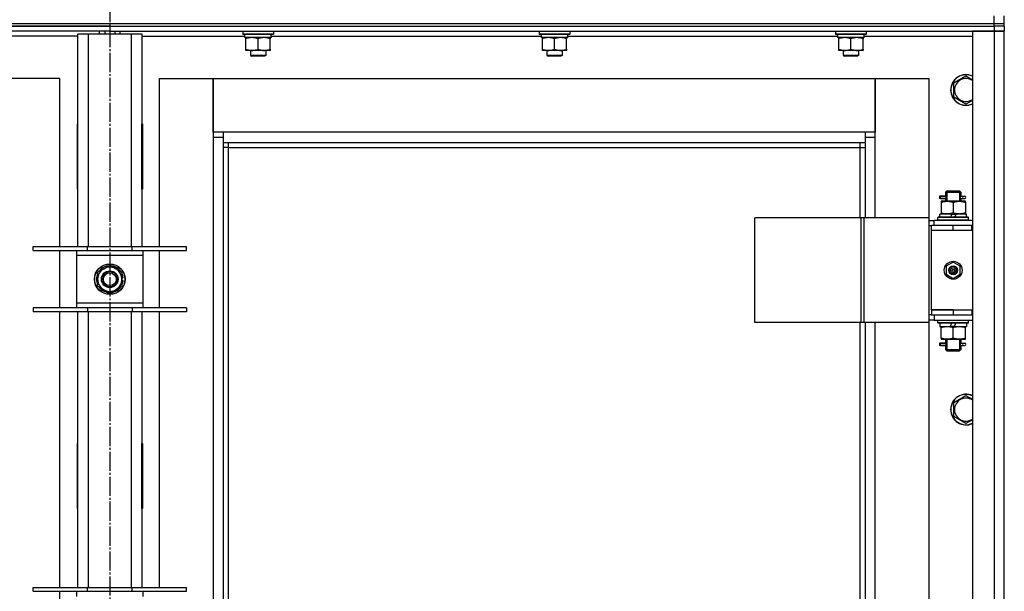
# Model space of a CAD drawing. Units: millimetres. Extents: x 0 to 15239, y -5 to 10395.
# Drawn here: x 2594 to 3365, y 8151 to 8598 of the extents above; entities that cross this region are included whole.
import ezdxf

# ---------------------------------------------------------------- set-up
doc = ezdxf.new("R2010")
doc.units = ezdxf.units.MM
doc.linetypes.add('K5LT_AXLED', pattern=[19.5, 15, -1.5, 1.5, -1.5])
doc.linetypes.add('K5LT_THIN', pattern=[0])
for name, color, linetype, true_color in [('OSI', 2, 'Continuous', 0xffff00), ('R', 1, 'Continuous', 0xff0000), ('WELDING', 7, 'Continuous', 0xffffff)]:
    doc.layers.add(name, color=color, linetype=linetype, true_color=true_color)

msp = doc.modelspace()

# ---------------------------------------------------------------- linework, layer by layer
at = {"layer": 'OSI', "color": 30, "linetype": 'K5LT_AXLED', "lineweight": 30, "true_color": 0xff8000}
msp.add_line((2664.7, 9235.26), (2664.7, 5923.26), dxfattribs=at)
at = {"layer": 'R', "color": 7, "linetype": 'K5LT_THIN', "lineweight": 30}
for p, q in [((3356.7, 8595.26), (3356.7, 8601.26)), ((3364.7, 8595.26), (3364.7, 8601.26)), ((1972.7, 8595.26), (3356.7, 8595.26)), ((1972.7, 8595.26), (3356.7, 8595.26)), ((1972.7, 8593.26), (3356.7, 8593.26)), ((2664.7, 8593.26), (1972.7, 8593.26)), ((2664.7, 8593.26), (3356.7, 8593.26)), ((2664.7, 8593.26), (2664.7, 8589.26)), ((2664.7, 8593.26), (2664.7, 8589.26)), ((3356.7, 8595.26), (3364.7, 8595.26)), ((3356.7, 8595.26), (3364.7, 8595.26)), ((3356.7, 8593.26), (3356.7, 8595.26)), ((3356.7, 8593.26), (3356.7, 8589.26)), ((3364.7, 8593.26), (3356.7, 8593.26)), ((3364.7, 8593.26), (3356.7, 8593.26)), ((3364.7, 8593.26), (3364.7, 8595.26)), ((3364.7, 8593.26), (3364.7, 8595.26)), ((3364.7, 8593.26), (3364.7, 8589.26)), ((2664.7, 8589.26), (1972.7, 8589.26)), ((2639.7, 8585.26), (2559.09, 8585.26)), ((2639.7, 8587.26), (2647.7, 8587.26)), ((2639.7, 8420.76), (2639.7, 8587.26)), ((2647.7, 8587.26), (2681.7, 8587.26)), ((2647.7, 8587.26), (2647.7, 8420.76)), ((2656.7, 8587.26), (2656.7, 8589.26)), ((2660.7, 8589.26), (2660.7, 8587.26)), ((2664.7, 8589.26), (2664.7, 8587.26)), ((2664.7, 8589.26), (3356.7, 8589.26)), ((2664.7, 8589.26), (2664.7, 8587.26)), ((2668.7, 8589.26), (2668.7, 8587.26)), ((2672.7, 8587.26), (2672.7, 8589.26)), ((2681.7, 8587.26), (2689.7, 8587.26)), ((2681.7, 8420.76), (2681.7, 8587.26)), ((2689.7, 8587.26), (2689.7, 8420.76)), ((2689.7, 8585.26), (2770.2, 8585.26)), ((2768.7, 8588.96), (2768.87, 8589.26)), ((2768.7, 8588.96), (2768.7, 8587.06)), ((2792.7, 8588.96), (2768.7, 8588.96)), ((2792.7, 8587.06), (2768.7, 8587.06)), ((2768.7, 8587.06), (2768.87, 8586.76)), ((2792.52, 8586.76), (2768.87, 8586.76)), ((2770.2, 8586.76), (2770.2, 8584.26)), ((2791.15, 8584.26), (2770.2, 8584.26)), ((2771.2, 8583.42), (2771.2, 8584.26)), ((2771.2, 8575.11), (2771.2, 8583.42)), ((2780.7, 8575.11), (2780.7, 8583.42)), ((2790.2, 8584.26), (2790.2, 8583.42)), ((2790.2, 8575.11), (2790.2, 8583.42)), ((2791.06, 8585.64), (2791.13, 8586.76)), ((2791.09, 8585.26), (3002.2, 8585.26)), ((2792.7, 8588.96), (2792.52, 8589.26)), ((2792.7, 8587.06), (2792.52, 8586.76)), ((2792.7, 8588.96), (2792.7, 8587.06)), ((3000.7, 8588.96), (3000.87, 8589.26)), ((3000.7, 8588.96), (3000.7, 8587.06)), ((3024.7, 8588.96), (3000.7, 8588.96)), ((3024.7, 8587.06), (3000.7, 8587.06)), ((3000.7, 8587.06), (3000.87, 8586.76)), ((3024.52, 8586.76), (3000.87, 8586.76)), ((3002.2, 8586.76), (3002.2, 8584.26)), ((3023.15, 8584.26), (3002.2, 8584.26)), ((3003.2, 8583.42), (3003.2, 8584.26)), ((3003.2, 8575.11), (3003.2, 8583.42)), ((3012.7, 8575.11), (3012.7, 8583.42)), ((3022.2, 8584.26), (3022.2, 8583.42)), ((3022.2, 8575.11), (3022.2, 8583.42)), ((3023.06, 8585.64), (3023.13, 8586.76)), ((3023.09, 8585.26), (3234.2, 8585.26)), ((3024.7, 8588.96), (3024.52, 8589.26)), ((3024.7, 8587.06), (3024.52, 8586.76)), ((3024.7, 8588.96), (3024.7, 8587.06)), ((3232.7, 8588.96), (3232.87, 8589.26)), ((3232.7, 8588.96), (3232.7, 8587.06)), ((3256.7, 8588.96), (3232.7, 8588.96)), ((3256.7, 8587.06), (3232.7, 8587.06)), ((3232.7, 8587.06), (3232.87, 8586.76)), ((3256.52, 8586.76), (3232.87, 8586.76)), ((3234.2, 8586.76), (3234.2, 8584.26)), ((3255.15, 8584.26), (3234.2, 8584.26)), ((3235.2, 8583.42), (3235.2, 8584.26)), ((3235.2, 8575.11), (3235.2, 8583.42)), ((3244.7, 8575.11), (3244.7, 8583.42)), ((3254.2, 8584.26), (3254.2, 8583.42)), ((3254.2, 8575.11), (3254.2, 8583.42)), ((3255.06, 8585.64), (3255.13, 8586.76)), ((3255.09, 8585.26), (3339.7, 8585.26)), ((3256.7, 8588.96), (3256.52, 8589.26)), ((3256.7, 8587.06), (3256.52, 8586.76)), ((3256.7, 8588.96), (3256.7, 8587.06)), ((3339.7, 8589.26), (3339.7, 7395.26)), ((3356.7, 8589.26), (3339.7, 8589.26)), ((3356.7, 8589.26), (3356.7, 7395.26)), ((3364.7, 8589.26), (3356.7, 8589.26)), ((3356.7, 8589.26), (3364.7, 8589.26)), ((3364.7, 7395.26), (3364.7, 8589.26)), ((2771.2, 8574.26), (2771.2, 8575.11)), ((2775.95, 8574.26), (2771.2, 8574.26)), ((2774.7, 8574.26), (2774.7, 8570.34)), ((2786.7, 8570.34), (2774.7, 8570.34)), ((2774.7, 8570.34), (2775.7, 8569.76)), ((2785.7, 8569.76), (2775.7, 8569.76)), ((2785.45, 8574.26), (2775.95, 8574.26)), ((2790.2, 8574.26), (2785.45, 8574.26)), ((2786.7, 8570.34), (2785.7, 8569.76)), ((2786.7, 8574.26), (2786.7, 8570.34)), ((2790.2, 8575.11), (2790.2, 8574.26)), ((3003.2, 8574.26), (3003.2, 8575.11)), ((3007.95, 8574.26), (3003.2, 8574.26)), ((3006.7, 8574.26), (3006.7, 8570.34)), ((3018.7, 8570.34), (3006.7, 8570.34)), ((3006.7, 8570.34), (3007.7, 8569.76)), ((3017.7, 8569.76), (3007.7, 8569.76)), ((3017.45, 8574.26), (3007.95, 8574.26)), ((3022.2, 8574.26), (3017.45, 8574.26)), ((3018.7, 8570.34), (3017.7, 8569.76)), ((3018.7, 8574.26), (3018.7, 8570.34)), ((3022.2, 8575.11), (3022.2, 8574.26)), ((3235.2, 8574.26), (3235.2, 8575.11)), ((3239.95, 8574.26), (3235.2, 8574.26)), ((3238.7, 8574.26), (3238.7, 8570.34)), ((3250.7, 8570.34), (3238.7, 8570.34)), ((3238.7, 8570.34), (3239.7, 8569.76)), ((3249.7, 8569.76), (3239.7, 8569.76)), ((3249.45, 8574.26), (3239.95, 8574.26)), ((3254.2, 8574.26), (3249.45, 8574.26)), ((3250.7, 8570.34), (3249.7, 8569.76)), ((3250.7, 8574.26), (3250.7, 8570.34)), ((3254.2, 8575.11), (3254.2, 8574.26)), ((3325.2, 8548.75), (3334.7, 8554.23)), ((2625.7, 8552.26), (2583.7, 8552.26)), ((2625.7, 8420.76), (2625.7, 8552.26)), ((2703.7, 8552.26), (2745.7, 8552.26)), ((2703.7, 8420.76), (2703.7, 8552.26)), ((2745.7, 8552.26), (2745.7, 8506.26)), ((2745.7, 8552.26), (3263.7, 8552.26)), ((2745.7, 8510.26), (2745.7, 8552.26)), ((3263.7, 8552.26), (3305.7, 8552.26)), ((3263.7, 8506.26), (3263.7, 8552.26)), ((3263.7, 8552.26), (3263.7, 8510.26)), ((3305.7, 8552.26), (3305.7, 8443.26)), ((3325.2, 8543.26), (3325.2, 8548.75)), ((3325.2, 8537.78), (3325.2, 8543.26)), ((3334.7, 8532.29), (3325.2, 8537.78)), ((2639.2, 8516.76), (2639.2, 8465.76)), ((2639.7, 8516.76), (2639.2, 8516.76)), ((2639.7, 8465.76), (2639.7, 8516.76)), ((2689.7, 8516.76), (2690.2, 8516.76)), ((2689.7, 8465.76), (2689.7, 8516.76)), ((2690.2, 8516.76), (2690.2, 8465.76)), ((2753.7, 8510.26), (2745.7, 8510.26)), ((2753.7, 8502.26), (2753.7, 8510.26)), ((3255.7, 8510.26), (2753.7, 8510.26)), ((3263.7, 8510.26), (3255.7, 8510.26)), ((3255.7, 8510.26), (3255.7, 8502.26)), ((2639.7, 8500.26), (2639.52, 8500.26)), ((2745.7, 8506.26), (2753.7, 8506.26)), ((2745.7, 8506.26), (2745.7, 7476.26)), ((2753.7, 8502.26), (3255.7, 8502.26)), ((2753.7, 8016.26), (2753.7, 8502.26)), ((2757.7, 8498.26), (2757.7, 8502.26)), ((3251.7, 8502.26), (3251.7, 8498.26)), ((3255.7, 8506.26), (3263.7, 8506.26)), ((3255.7, 8502.26), (3255.7, 8443.26)), ((3263.7, 8443.26), (3263.7, 8506.26)), ((2757.7, 8498.26), (2753.7, 8498.26)), ((2757.7, 8498.26), (3251.7, 8498.26)), ((2757.7, 8016.26), (2757.7, 8498.26)), ((3251.7, 8498.26), (3255.7, 8498.26)), ((3251.7, 8498.26), (3251.7, 8443.26)), ((2639.7, 8483.26), (2639.2, 8483.26)), ((2690.2, 8483.26), (2689.7, 8483.26)), ((2639.2, 8465.76), (2639.7, 8465.76)), ((2690.2, 8465.76), (2689.7, 8465.76)), ((3316.92, 8460.26), (3313.92, 8460.26)), ((3313.92, 8460.26), (3313.92, 8458.26)), ((3314.7, 8460.26), (3318.8, 8460.26)), ((3314.7, 8458.26), (3314.7, 8460.26)), ((3318.8, 8460.26), (3316.92, 8460.26)), ((3318.7, 8463.26), (3319.7, 8464.26)), ((3318.7, 8463.26), (3324.7, 8463.26)), ((3318.7, 8463.26), (3318.7, 8460.76)), ((3319.64, 8463.26), (3319.64, 8464.21)), ((3319.64, 8463.26), (3319.64, 8456.26)), ((3319.7, 8464.26), (3324.7, 8464.26)), ((3324.7, 8464.26), (3329.7, 8464.26)), ((3324.7, 8463.26), (3330.7, 8463.26)), ((3330.7, 8463.26), (3329.7, 8464.26)), ((3329.75, 8463.26), (3329.75, 8464.21)), ((3329.75, 8463.26), (3329.75, 8456.26)), ((3330.59, 8460.26), (3332.39, 8460.26)), ((3330.7, 8463.26), (3330.7, 8460.76)), ((3332.39, 8460.26), (3333.7, 8460.26)), ((3316.92, 8458.26), (3313.92, 8458.26)), ((3314.7, 8458.26), (3318.8, 8458.26)), ((3315.2, 8456.26), (3315.2, 8455.42)), ((3319.95, 8456.26), (3315.2, 8456.26)), ((3315.2, 8455.42), (3315.2, 8447.11)), ((3318.8, 8458.26), (3316.92, 8458.26)), ((3318.7, 8457.76), (3318.7, 8456.26)), ((3329.45, 8456.26), (3319.95, 8456.26)), ((3324.7, 8455.42), (3324.7, 8447.11)), ((3334.2, 8456.26), (3329.45, 8456.26)), ((3330.59, 8458.26), (3332.39, 8458.26)), ((3330.7, 8457.76), (3330.7, 8456.26)), ((3332.39, 8458.26), (3333.7, 8458.26)), ((3334.2, 8455.42), (3334.2, 8456.26)), ((3334.2, 8455.42), (3334.2, 8447.11)), ((3314.2, 8443.76), (3314.2, 8446.26)), ((3323.68, 8446.26), (3314.2, 8446.26)), ((3315.2, 8447.11), (3315.2, 8446.26)), ((3323.68, 8446.26), (3322.52, 8443.76)), ((3323.68, 8446.26), (3326.99, 8446.26)), ((3326.99, 8446.26), (3325.83, 8443.76)), ((3335.2, 8446.26), (3326.99, 8446.26)), ((3334.2, 8446.26), (3334.2, 8447.11)), ((3335.2, 8443.76), (3335.2, 8446.26)), ((3252.68, 8443.26), (3169.48, 8443.26)), ((3169.48, 8361.26), (3169.48, 8443.26)), ((3255.07, 8443.26), (3252.68, 8443.26)), ((3252.68, 8361.26), (3252.68, 8443.26)), ((3305.82, 8443.26), (3255.07, 8443.26)), ((3255.07, 8361.26), (3255.07, 8443.26)), ((3305.82, 8361.26), (3305.82, 8443.26)), ((3305.82, 8361.26), (3305.82, 8443.26)), ((3305.82, 8443.26), (3305.82, 8443.26)), ((3305.82, 8441.26), (3309.7, 8441.26)), ((3305.82, 8437.26), (3307.7, 8437.26)), ((3307.7, 8433.26), (3307.7, 8437.26)), ((3324.7, 8437.26), (3307.7, 8437.26)), ((3339.7, 8441.26), (3309.7, 8441.26)), ((3309.7, 8437.26), (3309.7, 8441.26)), ((3312.7, 8443.46), (3312.87, 8443.76)), ((3312.7, 8441.56), (3312.7, 8443.46)), ((3336.7, 8443.46), (3312.7, 8443.46)), ((3312.7, 8441.56), (3312.87, 8441.26)), ((3336.7, 8441.56), (3312.7, 8441.56)), ((3336.52, 8443.76), (3312.87, 8443.76)), ((3339.2, 8437.26), (3324.7, 8437.26)), ((3324.7, 8433.26), (3324.7, 8437.26)), ((3336.7, 8443.46), (3336.52, 8443.76)), ((3336.7, 8441.56), (3336.52, 8441.26)), ((3336.7, 8441.56), (3336.7, 8443.46)), ((3339.2, 8433.26), (3339.2, 8437.26)), ((3339.7, 8437.26), (3339.2, 8437.26)), ((3364.7, 8433.26), (3364.7, 8437.26)), ((3324.7, 8433.26), (3307.7, 8433.26)), ((3324.7, 8433.26), (3307.7, 8433.26)), ((3307.7, 8371.26), (3307.7, 8433.26)), ((3339.2, 8433.26), (3324.7, 8433.26)), ((3339.7, 8433.26), (3339.2, 8433.26)), ((2604.7, 8417.76), (2604.7, 8420.76)), ((2604.7, 8420.76), (2647.2, 8420.76)), ((2604.7, 8417.76), (2647.2, 8417.76)), ((2625.7, 8372.76), (2625.7, 8417.76)), ((2638.7, 8417.76), (2638.7, 8413.76)), ((2647.2, 8417.76), (2647.2, 8420.76)), ((2647.2, 8420.76), (2682.2, 8420.76)), ((2647.2, 8417.76), (2682.2, 8417.76)), ((2682.2, 8417.76), (2682.2, 8420.76)), ((2682.2, 8420.76), (2724.7, 8420.76)), ((2682.2, 8417.76), (2724.7, 8417.76)), ((2690.7, 8413.76), (2690.7, 8417.76)), ((2703.7, 8372.76), (2703.7, 8417.76)), ((2724.7, 8417.76), (2724.7, 8420.76)), ((2638.7, 8413.76), (2638.7, 8376.76)), ((2690.7, 8413.76), (2638.7, 8413.76)), ((2659.95, 8403.49), (2664.7, 8406.23)), ((2664.7, 8406.23), (2674.2, 8400.75)), ((2690.7, 8376.76), (2690.7, 8413.76)), ((3324.7, 8408.62), (3319.2, 8405.44)), ((3330.2, 8405.44), (3324.7, 8408.62)), ((2655.2, 8400.75), (2659.95, 8403.49)), ((2655.2, 8389.78), (2655.2, 8400.75)), ((2674.2, 8400.75), (2674.2, 8389.78)), ((3319.2, 8405.44), (3319.2, 8399.09)), ((3319.2, 8399.09), (3324.7, 8395.91)), ((3324.7, 8395.91), (3330.2, 8399.09)), ((3330.2, 8399.09), (3330.2, 8405.44)), ((2675.15, 8396.28), (2674.2, 8396.28)), ((2674.2, 8394.13), (2675.13, 8394.13)), ((2674.2, 8392.97), (2674.94, 8392.97)), ((2664.7, 8384.29), (2655.2, 8389.78)), ((2669.45, 8387.04), (2664.7, 8384.29)), ((2674.2, 8389.78), (2669.45, 8387.04)), ((2638.7, 8376.76), (2638.7, 8372.76)), ((2638.7, 8376.76), (2690.7, 8376.76)), ((2690.7, 8372.76), (2690.7, 8376.76)), ((2647.2, 8372.76), (2604.7, 8372.76)), ((2604.7, 8372.76), (2604.7, 8369.76)), ((2647.2, 8369.76), (2604.7, 8369.76)), ((2625.7, 8154.1), (2625.7, 8369.76)), ((2639.7, 8154.1), (2639.7, 8369.76)), ((2647.2, 8372.76), (2647.2, 8369.76)), ((2682.2, 8372.76), (2647.2, 8372.76)), ((2682.2, 8369.76), (2647.2, 8369.76)), ((2647.7, 8369.76), (2647.7, 8154.1)), ((2681.7, 8154.1), (2681.7, 8369.76)), ((2682.2, 8372.76), (2682.2, 8369.76)), ((2724.7, 8372.76), (2682.2, 8372.76)), ((2724.7, 8369.76), (2682.2, 8369.76)), ((2689.7, 8369.76), (2689.7, 8154.1)), ((2703.7, 8154.1), (2703.7, 8369.76)), ((2724.7, 8372.76), (2724.7, 8369.76)), ((3307.7, 8371.26), (3324.7, 8371.26)), ((3307.7, 8371.26), (3307.7, 8367.26)), ((3324.7, 8371.26), (3307.7, 8371.26)), ((3324.7, 8371.26), (3324.7, 8367.26)), ((3324.7, 8371.26), (3339.2, 8371.26)), ((3339.2, 8371.26), (3339.2, 8367.26)), ((3339.2, 8371.26), (3339.7, 8371.26)), ((3364.7, 8367.26), (3364.7, 8371.26)), ((3252.68, 8361.26), (3169.48, 8361.26)), ((3251.7, 8361.26), (3251.7, 8016.26)), ((3255.07, 8361.26), (3252.68, 8361.26)), ((3305.82, 8361.26), (3255.07, 8361.26)), ((3255.7, 8361.26), (3255.7, 8016.26)), ((3263.7, 7621.26), (3263.7, 8361.26)), ((3305.7, 8361.26), (3305.7, 7621.26)), ((3307.7, 8367.26), (3305.82, 8367.26)), ((3309.7, 8363.26), (3305.82, 8363.26)), ((3305.82, 8361.26), (3305.82, 8361.26)), ((3307.7, 8367.26), (3324.7, 8367.26)), ((3309.7, 8367.26), (3309.7, 8363.26)), ((3309.7, 8363.26), (3339.7, 8363.26)), ((3312.7, 8362.96), (3312.87, 8363.26)), ((3312.7, 8361.06), (3312.7, 8362.96)), ((3336.7, 8362.96), (3312.7, 8362.96)), ((3312.7, 8361.06), (3312.87, 8360.76)), ((3336.7, 8361.06), (3312.7, 8361.06)), ((3336.52, 8360.76), (3312.87, 8360.76)), ((3314.2, 8360.76), (3314.2, 8358.26)), ((3322.4, 8358.26), (3323.56, 8360.76)), ((3324.7, 8367.26), (3339.2, 8367.26)), ((3325.71, 8358.26), (3326.87, 8360.76)), ((3335.2, 8360.76), (3335.2, 8358.26)), ((3336.7, 8362.96), (3336.52, 8363.26)), ((3336.7, 8361.06), (3336.52, 8360.76)), ((3336.7, 8361.06), (3336.7, 8362.96)), ((3339.2, 8367.26), (3339.7, 8367.26)), ((3314.2, 8358.26), (3322.4, 8358.26)), ((3315.2, 8358.26), (3315.2, 8357.42)), ((3315.2, 8349.11), (3315.2, 8357.42)), ((3325.71, 8358.26), (3322.4, 8358.26)), ((3324.7, 8349.11), (3324.7, 8357.42)), ((3325.71, 8358.26), (3335.2, 8358.26)), ((3334.2, 8357.42), (3334.2, 8358.26)), ((3334.2, 8349.11), (3334.2, 8357.42)), ((3316.92, 8345.26), (3313.92, 8345.26)), ((3313.92, 8345.26), (3313.92, 8343.26)), ((3314.7, 8345.26), (3318.8, 8345.26)), ((3314.7, 8343.26), (3314.7, 8345.26)), ((3315.2, 8349.11), (3315.2, 8348.26)), ((3315.2, 8348.26), (3319.95, 8348.26)), ((3318.8, 8345.26), (3316.92, 8345.26)), ((3318.7, 8348.26), (3318.7, 8345.76)), ((3319.64, 8348.26), (3319.64, 8340.26)), ((3319.95, 8348.26), (3329.45, 8348.26)), ((3329.45, 8348.26), (3334.2, 8348.26)), ((3329.75, 8348.26), (3329.75, 8340.26)), ((3330.59, 8345.26), (3332.39, 8345.26)), ((3330.7, 8348.26), (3330.7, 8345.76)), ((3332.39, 8345.26), (3333.7, 8345.26)), ((3334.2, 8348.26), (3334.2, 8349.11)), ((3316.92, 8343.26), (3313.92, 8343.26)), ((3314.7, 8343.26), (3318.8, 8343.26)), ((3318.8, 8343.26), (3316.92, 8343.26)), ((3318.7, 8342.76), (3318.7, 8340.26)), ((3318.7, 8340.26), (3319.7, 8339.26)), ((3318.7, 8340.26), (3324.7, 8340.26)), ((3319.64, 8340.26), (3319.64, 8339.32)), ((3319.7, 8339.26), (3324.7, 8339.26)), ((3324.7, 8340.26), (3330.7, 8340.26)), ((3324.7, 8339.26), (3329.7, 8339.26)), ((3330.7, 8340.26), (3329.7, 8339.26)), ((3329.75, 8340.26), (3329.75, 8339.32)), ((3330.59, 8343.26), (3332.39, 8343.26)), ((3330.7, 8342.76), (3330.7, 8340.26)), ((3332.39, 8343.26), (3333.7, 8343.26)), ((3325.2, 8298.75), (3334.7, 8304.23)), ((3325.2, 8293.26), (3325.2, 8298.75)), ((3325.2, 8287.78), (3325.2, 8293.26)), ((3334.7, 8282.29), (3325.2, 8287.78)), ((2639.2, 8266.76), (2639.2, 8215.76)), ((2639.7, 8266.76), (2639.2, 8266.76)), ((2639.7, 8215.76), (2639.7, 8266.76)), ((2689.7, 8266.76), (2690.2, 8266.76)), ((2689.7, 8215.76), (2689.7, 8266.76)), ((2690.2, 8266.76), (2690.2, 8215.76)), ((2639.2, 8215.76), (2639.7, 8215.76)), ((2690.2, 8215.76), (2689.7, 8215.76)), ((2604.7, 8151.1), (2604.7, 8154.1)), ((2604.7, 8154.1), (2647.2, 8154.1)), ((2647.2, 8151.1), (2647.2, 8154.1)), ((2647.2, 8154.1), (2682.2, 8154.1)), ((2682.2, 8151.1), (2682.2, 8154.1)), ((2682.2, 8154.1), (2724.7, 8154.1)), ((2724.7, 8151.1), (2724.7, 8154.1)), ((2604.7, 8151.1), (2647.2, 8151.1)), ((2625.7, 8106.1), (2625.7, 8151.1)), ((2638.7, 8151.1), (2638.7, 8147.1)), ((2647.2, 8151.1), (2682.2, 8151.1)), ((2682.2, 8151.1), (2724.7, 8151.1)), ((2690.7, 8147.1), (2690.7, 8151.1))]:
    msp.add_line(p, q, dxfattribs=at)
for centre, radius in [((2664.7, 8395.26), 12), ((2664.7, 8395.26), 11.83), ((3324.7, 8402.26), 7), ((2664.7, 8395.26), 6.5), ((2664.7, 8395.26), 6), ((2664.7, 8395.26), 5), ((3324.7, 8402.26), 3.49), ((3324.7, 8402.26), 3.49), ((3324.7, 8402.26), 3.25), ((3324.7, 8402.26), 3.19), ((3324.7, 8402.26), 3.19), ((3324.7, 8402.26), 2.1), ((3324.7, 8402.26), 0.9)]:
    msp.add_circle(centre, radius, dxfattribs=at)
for centre, radius, start, end in [((3334.7, 8543.26), 12, 65.37568, 180), ((3334.7, 8543.26), 11.83, 64.99048, 180), ((3334.7, 8543.26), 8.97, 56.1336, 180), ((3334.7, 8543.26), 12, 180, 294.62432), ((3334.7, 8543.26), 11.83, 180, 295.00952), ((3334.7, 8543.26), 8.97, 180, 303.8664), ((2639.52, 8510.51), 10.24, 268.19636, 270), ((2687.95, 8510.02), 9.76, 280.28828, 283.28843), ((3333.7, 8459.26), 1, 270, 90), ((2664.7, 8395.26), 10.5, 154.79123, 205.20877), ((2664.7, 8395.26), 9.5, 120, 300), ((2664.7, 8395.26), 10.5, 94.79123, 145.20877), ((2664.7, 8395.26), 9.5, 300, 120), ((2664.7, 8395.26), 10.5, 34.79125, 85.20877), ((2664.7, 8395.26), 10.5, 5.53239, 25.20877), ((2664.7, 8395.26), 10.5, 334.79123, 347.35895), ((2664.7, 8395.26), 10.5, 347.35895, 353.81052), ((2664.7, 8395.26), 10.5, 214.79123, 265.20875), ((2664.7, 8395.26), 10.5, 274.79123, 325.20877), ((3333.7, 8344.26), 1, 270, 90), ((3334.7, 8293.26), 12, 65.37568, 180), ((3334.7, 8293.26), 11.83, 64.99048, 180), ((3334.7, 8293.26), 8.97, 56.1336, 180), ((3334.7, 8293.26), 12, 180, 294.62432), ((3334.7, 8293.26), 11.83, 180, 295.00952), ((3334.7, 8293.26), 8.97, 180, 303.8664)]:
    msp.add_arc(centre, radius, start, end, dxfattribs=at)
for centre, major_axis, ratio, start_param, end_param in [((2780.7, 8582.09), (0, -22.52), 0.466308, 1.667355, 1.779747), ((3012.7, 8582.09), (0, -22.52), 0.466308, 1.667355, 1.779747), ((3244.7, 8582.09), (0, -22.52), 0.466308, 1.667355, 1.779747), ((3332.39, 8459.26), (0, -1), 0.301552, 3.141593, 6.283185), ((3332.39, 8344.26), (0, -1), 0.301552, 3.141593, 6.283185)]:
    msp.add_ellipse(centre, major_axis=major_axis, ratio=ratio, start_param=start_param, end_param=end_param, dxfattribs=at)
at = {"layer": 'WELDING', "color": 7, "linetype": 'K5LT_THIN', "lineweight": 30}
for p, q in [((3334.7, 8554.23), (3339.7, 8551.35)), ((3339.7, 8535.18), (3334.7, 8532.29)), ((3318.8, 8460.26), (3318.7, 8460.74)), ((3318.7, 8460.74), (3318.85, 8459.89)), ((3330.5, 8459.26), (3330.69, 8460.73)), ((3330.69, 8460.73), (3330.59, 8460.26)), ((3318.89, 8459.26), (3318.7, 8457.8)), ((3318.7, 8457.8), (3318.8, 8458.26)), ((3318.85, 8459.89), (3318.89, 8459.26)), ((3330.54, 8458.63), (3330.5, 8459.26)), ((3330.69, 8457.79), (3330.54, 8458.63)), ((3330.59, 8458.26), (3330.69, 8457.79)), ((3318.8, 8345.26), (3318.7, 8345.74)), ((3318.7, 8345.74), (3318.85, 8344.89)), ((3318.85, 8344.89), (3318.89, 8344.26)), ((3330.5, 8344.26), (3330.69, 8345.73)), ((3330.69, 8345.73), (3330.59, 8345.26)), ((3318.89, 8344.26), (3318.7, 8342.8)), ((3318.7, 8342.8), (3318.8, 8343.26)), ((3330.54, 8343.63), (3330.5, 8344.26)), ((3330.69, 8342.79), (3330.54, 8343.63)), ((3330.59, 8343.26), (3330.69, 8342.79)), ((3334.7, 8304.23), (3339.7, 8301.35)), ((3339.7, 8285.18), (3334.7, 8282.29))]:
    msp.add_line(p, q, dxfattribs=at)
for points, knots in [([(2780.7, 8583.42), (2780.14, 8583.6), (2779.32, 8583.84), (2778.32, 8584.04), (2777.73, 8584.14), (2777.21, 8584.2), (2776.68, 8584.25), (2776.15, 8584.27), (2775.63, 8584.26), (2775.11, 8584.24), (2774.52, 8584.19), (2773.8, 8584.09), (2772.66, 8583.86), (2771.77, 8583.61), (2771.2, 8583.42)], [0, 0, 0, 0, 2.72415, 3.912285, 4.716446, 5.530362, 6.353984, 7.180289, 7.997717, 8.810544, 9.605533, 10.761675, 12.184093, 15, 15, 15, 15]), ([(2790.2, 8583.42), (2789.64, 8583.6), (2788.82, 8583.84), (2787.82, 8584.04), (2787.23, 8584.14), (2786.71, 8584.2), (2786.18, 8584.25), (2785.65, 8584.27), (2785.13, 8584.26), (2784.61, 8584.24), (2784.02, 8584.19), (2783.3, 8584.09), (2782.16, 8583.86), (2781.27, 8583.61), (2780.7, 8583.42)], [0, 0, 0, 0, 2.72415, 3.912285, 4.716446, 5.530362, 6.353984, 7.180289, 7.997717, 8.810544, 9.605533, 10.761675, 12.184093, 15, 15, 15, 15]), ([(3012.7, 8583.42), (3012.14, 8583.6), (3011.32, 8583.84), (3010.32, 8584.04), (3009.73, 8584.14), (3009.21, 8584.2), (3008.68, 8584.25), (3008.15, 8584.27), (3007.63, 8584.26), (3007.11, 8584.24), (3006.52, 8584.19), (3005.8, 8584.09), (3004.66, 8583.86), (3003.77, 8583.61), (3003.2, 8583.42)], [0, 0, 0, 0, 2.72415, 3.912285, 4.716446, 5.530362, 6.353984, 7.180289, 7.997717, 8.810544, 9.605533, 10.761675, 12.184093, 15, 15, 15, 15]), ([(3022.2, 8583.42), (3021.64, 8583.6), (3020.82, 8583.84), (3019.82, 8584.04), (3019.23, 8584.14), (3018.71, 8584.2), (3018.18, 8584.25), (3017.65, 8584.27), (3017.13, 8584.26), (3016.61, 8584.24), (3016.02, 8584.19), (3015.3, 8584.09), (3014.16, 8583.86), (3013.27, 8583.61), (3012.7, 8583.42)], [0, 0, 0, 0, 2.72415, 3.912285, 4.716446, 5.530362, 6.353984, 7.180289, 7.997717, 8.810544, 9.605533, 10.761675, 12.184093, 15, 15, 15, 15]), ([(3244.7, 8583.42), (3244.14, 8583.6), (3243.32, 8583.84), (3242.32, 8584.04), (3241.73, 8584.14), (3241.21, 8584.2), (3240.68, 8584.25), (3240.15, 8584.27), (3239.63, 8584.26), (3239.11, 8584.24), (3238.52, 8584.19), (3237.8, 8584.09), (3236.66, 8583.86), (3235.77, 8583.61), (3235.2, 8583.42)], [0, 0, 0, 0, 2.72415, 3.912285, 4.716446, 5.530362, 6.353984, 7.180289, 7.997717, 8.810544, 9.605533, 10.761675, 12.184093, 15, 15, 15, 15]), ([(3254.2, 8583.42), (3253.64, 8583.6), (3252.82, 8583.84), (3251.82, 8584.04), (3251.23, 8584.14), (3250.71, 8584.2), (3250.18, 8584.25), (3249.65, 8584.27), (3249.13, 8584.26), (3248.61, 8584.24), (3248.02, 8584.19), (3247.3, 8584.09), (3246.16, 8583.86), (3245.27, 8583.61), (3244.7, 8583.42)], [0, 0, 0, 0, 2.72415, 3.912285, 4.716446, 5.530362, 6.353984, 7.180289, 7.997717, 8.810544, 9.605533, 10.761675, 12.184093, 15, 15, 15, 15]), ([(2771.2, 8575.11), (2771.69, 8574.95), (2772.45, 8574.72), (2773.42, 8574.51), (2774.09, 8574.4), (2774.71, 8574.32), (2775.33, 8574.27), (2775.74, 8574.26), (2775.95, 8574.26)], [0, 0, 0, 0, 2.905563, 4.375924, 5.511195, 6.679161, 7.850161, 9, 9, 9, 9]), ([(2775.95, 8574.26), (2776.16, 8574.26), (2776.59, 8574.28), (2777.24, 8574.33), (2777.87, 8574.41), (2778.67, 8574.55), (2779.61, 8574.77), (2780.34, 8575), (2780.7, 8575.11)], [0, 0, 0, 0, 1.192024, 2.404251, 3.60809, 4.765234, 6.955738, 9, 9, 9, 9]), ([(2780.7, 8575.11), (2781.19, 8574.95), (2781.95, 8574.72), (2782.92, 8574.51), (2783.59, 8574.4), (2784.21, 8574.32), (2784.83, 8574.27), (2785.24, 8574.26), (2785.45, 8574.26)], [0, 0, 0, 0, 2.905563, 4.375924, 5.511195, 6.679161, 7.850161, 9, 9, 9, 9]), ([(2785.45, 8574.26), (2785.66, 8574.26), (2786.09, 8574.28), (2786.74, 8574.33), (2787.37, 8574.41), (2788.17, 8574.55), (2789.11, 8574.77), (2789.84, 8575), (2790.2, 8575.11)], [0, 0, 0, 0, 1.192024, 2.404251, 3.60809, 4.765234, 6.955738, 9, 9, 9, 9]), ([(3003.2, 8575.11), (3003.69, 8574.95), (3004.45, 8574.72), (3005.42, 8574.51), (3006.09, 8574.4), (3006.71, 8574.32), (3007.33, 8574.27), (3007.74, 8574.26), (3007.95, 8574.26)], [0, 0, 0, 0, 2.905563, 4.375924, 5.511195, 6.679161, 7.850161, 9, 9, 9, 9]), ([(3007.95, 8574.26), (3008.16, 8574.26), (3008.59, 8574.28), (3009.24, 8574.33), (3009.87, 8574.41), (3010.67, 8574.55), (3011.61, 8574.77), (3012.34, 8575), (3012.7, 8575.11)], [0, 0, 0, 0, 1.192024, 2.404251, 3.60809, 4.765234, 6.955738, 9, 9, 9, 9]), ([(3012.7, 8575.11), (3013.19, 8574.95), (3013.95, 8574.72), (3014.92, 8574.51), (3015.59, 8574.4), (3016.21, 8574.32), (3016.83, 8574.27), (3017.24, 8574.26), (3017.45, 8574.26)], [0, 0, 0, 0, 2.905563, 4.375924, 5.511195, 6.679161, 7.850161, 9, 9, 9, 9]), ([(3017.45, 8574.26), (3017.66, 8574.26), (3018.09, 8574.28), (3018.74, 8574.33), (3019.37, 8574.41), (3020.17, 8574.55), (3021.11, 8574.77), (3021.84, 8575), (3022.2, 8575.11)], [0, 0, 0, 0, 1.192024, 2.404251, 3.60809, 4.765234, 6.955738, 9, 9, 9, 9]), ([(3235.2, 8575.11), (3235.69, 8574.95), (3236.45, 8574.72), (3237.42, 8574.51), (3238.09, 8574.4), (3238.71, 8574.32), (3239.33, 8574.27), (3239.74, 8574.26), (3239.95, 8574.26)], [0, 0, 0, 0, 2.905563, 4.375924, 5.511195, 6.679161, 7.850161, 9, 9, 9, 9]), ([(3239.95, 8574.26), (3240.16, 8574.26), (3240.59, 8574.28), (3241.24, 8574.33), (3241.87, 8574.41), (3242.67, 8574.55), (3243.61, 8574.77), (3244.34, 8575), (3244.7, 8575.11)], [0, 0, 0, 0, 1.192024, 2.404251, 3.60809, 4.765234, 6.955738, 9, 9, 9, 9]), ([(3244.7, 8575.11), (3245.19, 8574.95), (3245.95, 8574.72), (3246.92, 8574.51), (3247.59, 8574.4), (3248.21, 8574.32), (3248.83, 8574.27), (3249.24, 8574.26), (3249.45, 8574.26)], [0, 0, 0, 0, 2.905563, 4.375924, 5.511195, 6.679161, 7.850161, 9, 9, 9, 9]), ([(3249.45, 8574.26), (3249.66, 8574.26), (3250.09, 8574.28), (3250.74, 8574.33), (3251.37, 8574.41), (3252.17, 8574.55), (3253.11, 8574.77), (3253.84, 8575), (3254.2, 8575.11)], [0, 0, 0, 0, 1.192024, 2.404251, 3.60809, 4.765234, 6.955738, 9, 9, 9, 9]), ([(3315.2, 8455.42), (3315.69, 8455.58), (3316.45, 8455.8), (3317.42, 8456.02), (3318.09, 8456.13), (3318.71, 8456.21), (3319.33, 8456.25), (3319.74, 8456.26), (3319.95, 8456.26)], [0, 0, 0, 0, 2.905563, 4.375924, 5.511195, 6.679161, 7.850161, 9, 9, 9, 9]), ([(3319.95, 8456.26), (3320.16, 8456.26), (3320.59, 8456.25), (3321.24, 8456.2), (3321.87, 8456.12), (3322.67, 8455.98), (3323.61, 8455.76), (3324.34, 8455.53), (3324.7, 8455.42)], [0, 0, 0, 0, 1.192024, 2.404251, 3.60809, 4.765234, 6.955738, 9, 9, 9, 9]), ([(3324.7, 8455.42), (3325.19, 8455.58), (3325.95, 8455.8), (3326.92, 8456.02), (3327.59, 8456.13), (3328.21, 8456.21), (3328.83, 8456.25), (3329.24, 8456.26), (3329.45, 8456.26)], [0, 0, 0, 0, 2.905563, 4.375924, 5.511195, 6.679161, 7.850161, 9, 9, 9, 9]), ([(3329.45, 8456.26), (3329.66, 8456.26), (3330.09, 8456.25), (3330.74, 8456.2), (3331.37, 8456.12), (3332.17, 8455.98), (3333.11, 8455.76), (3333.84, 8455.53), (3334.2, 8455.42)], [0, 0, 0, 0, 1.192024, 2.404251, 3.60809, 4.765234, 6.955738, 9, 9, 9, 9]), ([(3324.7, 8447.11), (3324.14, 8446.93), (3323.32, 8446.69), (3322.32, 8446.48), (3321.73, 8446.39), (3321.21, 8446.33), (3320.68, 8446.28), (3320.15, 8446.26), (3319.63, 8446.26), (3319.11, 8446.29), (3318.52, 8446.34), (3317.8, 8446.44), (3316.66, 8446.67), (3315.77, 8446.92), (3315.2, 8447.11)], [0, 0, 0, 0, 2.72415, 3.912285, 4.716446, 5.530362, 6.353984, 7.180289, 7.997717, 8.810544, 9.605533, 10.761675, 12.184093, 15, 15, 15, 15]), ([(3334.2, 8447.11), (3333.64, 8446.93), (3332.82, 8446.69), (3331.82, 8446.48), (3331.23, 8446.39), (3330.71, 8446.33), (3330.18, 8446.28), (3329.65, 8446.26), (3329.13, 8446.26), (3328.61, 8446.29), (3328.02, 8446.34), (3327.3, 8446.44), (3326.16, 8446.67), (3325.27, 8446.92), (3324.7, 8447.11)], [0, 0, 0, 0, 2.72415, 3.912285, 4.716446, 5.530362, 6.353984, 7.180289, 7.997717, 8.810544, 9.605533, 10.761675, 12.184093, 15, 15, 15, 15]), ([(3315.2, 8357.42), (3315.76, 8357.6), (3316.57, 8357.84), (3317.57, 8358.04), (3318.16, 8358.14), (3318.68, 8358.2), (3319.21, 8358.25), (3319.74, 8358.27), (3320.26, 8358.26), (3320.78, 8358.24), (3321.37, 8358.19), (3322.09, 8358.09), (3323.23, 8357.86), (3324.12, 8357.61), (3324.7, 8357.42)], [0, 0, 0, 0, 2.72415, 3.912285, 4.716446, 5.530362, 6.353984, 7.180289, 7.997717, 8.810544, 9.605533, 10.761675, 12.184093, 15, 15, 15, 15]), ([(3324.7, 8357.42), (3325.26, 8357.6), (3326.07, 8357.84), (3327.07, 8358.04), (3327.66, 8358.14), (3328.18, 8358.2), (3328.71, 8358.25), (3329.24, 8358.27), (3329.76, 8358.26), (3330.28, 8358.24), (3330.87, 8358.19), (3331.59, 8358.09), (3332.73, 8357.86), (3333.62, 8357.61), (3334.2, 8357.42)], [0, 0, 0, 0, 2.72415, 3.912285, 4.716446, 5.530362, 6.353984, 7.180289, 7.997717, 8.810544, 9.605533, 10.761675, 12.184093, 15, 15, 15, 15]), ([(3319.95, 8348.26), (3319.73, 8348.26), (3319.3, 8348.28), (3318.65, 8348.33), (3318.02, 8348.41), (3317.22, 8348.55), (3316.28, 8348.77), (3315.55, 8349), (3315.2, 8349.11)], [0, 0, 0, 0, 1.192024, 2.404251, 3.60809, 4.765234, 6.955738, 9, 9, 9, 9]), ([(3324.7, 8349.11), (3324.2, 8348.95), (3323.44, 8348.72), (3322.47, 8348.51), (3321.8, 8348.4), (3321.18, 8348.32), (3320.56, 8348.27), (3320.15, 8348.26), (3319.95, 8348.26)], [0, 0, 0, 0, 2.905563, 4.375924, 5.511195, 6.679161, 7.850161, 9, 9, 9, 9]), ([(3329.45, 8348.26), (3329.23, 8348.26), (3328.8, 8348.28), (3328.15, 8348.33), (3327.52, 8348.41), (3326.72, 8348.55), (3325.78, 8348.77), (3325.05, 8349), (3324.7, 8349.11)], [0, 0, 0, 0, 1.192024, 2.404251, 3.60809, 4.765234, 6.955738, 9, 9, 9, 9]), ([(3334.2, 8349.11), (3333.7, 8348.95), (3332.94, 8348.72), (3331.97, 8348.51), (3331.3, 8348.4), (3330.68, 8348.32), (3330.06, 8348.27), (3329.65, 8348.26), (3329.45, 8348.26)], [0, 0, 0, 0, 2.905563, 4.375924, 5.511195, 6.679161, 7.850161, 9, 9, 9, 9])]:
    msp.add_open_spline(points, degree=3, knots=knots, dxfattribs=at)

doc.saveas('drawing.dxf')
